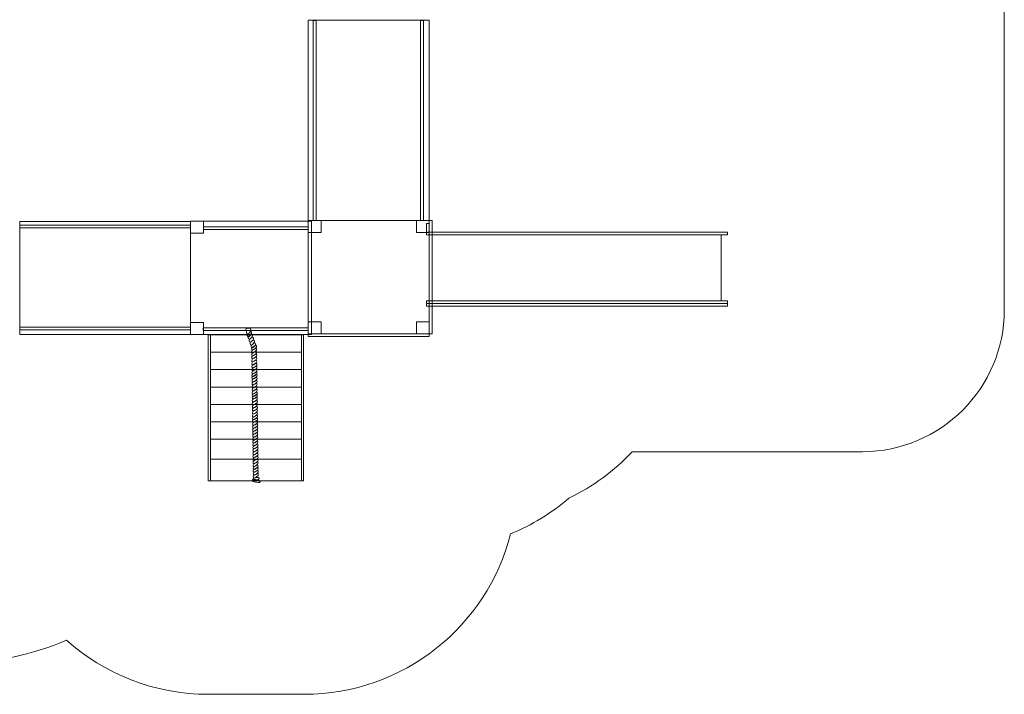
# Model space of a CAD drawing. Units: centimetres. Extents: x -20.3 to -7.4, y 5.4 to 13.9.
# Drawn here: x -14.3 to -7.4, y 5.4 to 10.2 of the extents above; entities that cross this region are included whole.
import ezdxf

# ---------------------------------------------------------------- set-up
doc = ezdxf.new("R2010")
doc.units = ezdxf.units.CM
doc.header["$MEASUREMENT"] = 0
doc.layers.add('layer 1', color=7, linetype='Continuous')

msp = doc.modelspace()

# ---------------------------------------------------------------- linework, layer by layer
at = {"layer": 'layer 1', "color": 242, "lineweight": 9}
msp.add_open_spline([(-19.05844, 8.06475), (-19.05844, 8.06475), (-19.06743, 8.07402), (-19.06743, 8.07402), (-19.06743, 8.07402), (-19.74971, 8.21822), (-20.26151, 8.8194), (-20.26151, 9.53929), (-20.26151, 9.53929), (-20.26151, 10.1287), (-19.91846, 10.63857), (-19.41966, 10.8832), (-19.41966, 10.8832), (-19.20165, 11.22862), (-18.88073, 11.50283), (-18.49981, 11.66288), (-18.49981, 11.66288), (-18.14851, 11.96632), (-17.69048, 12.14996), (-17.1894, 12.14996), (-17.1894, 12.14996), (-17.13205, 12.14996), (-17.07529, 12.14741), (-17.01916, 12.1427), (-17.01916, 12.1427), (-16.88835, 12.17585), (-16.75134, 12.19348), (-16.61019, 12.19348), (-16.61019, 12.19348), (-16.60033, 12.19348), (-16.59051, 12.19328), (-16.58068, 12.19311), (-16.58068, 12.19311), (-16.50149, 13.15312), (-15.69589, 13.90761), (-14.71361, 13.90761), (-14.71361, 13.90761), (-14.25766, 13.90761), (-13.73906, 13.67499), (-13.50962, 13.37301), (-13.50962, 13.37301), (-13.34733, 13.43287), (-13.17186, 13.46561), (-12.98873, 13.46561), (-12.98873, 13.46561), (-12.76167, 13.46561), (-12.54111, 13.46561), (-12.31406, 13.46561), (-12.31406, 13.46561), (-11.61505, 13.46561), (-11.02753, 12.98927), (-10.85949, 12.34408), (-10.85949, 12.34408), (-10.47146, 12.33409), (-10.07372, 12.07475), (-9.97913, 11.88582), (-9.97913, 11.88582), (-9.97913, 11.88582), (-8.99558, 11.88582), (-8.99558, 11.88582), (-8.99558, 11.88582), (-8.99558, 11.88582), (-8.81123, 11.88582), (-8.81123, 11.88582), (-8.81123, 11.88582), (-8.81123, 11.88582), (-8.69619, 11.88582), (-8.69619, 11.88582), (-8.69619, 11.88582), (-8.69619, 11.88582), (-8.35023, 11.88582), (-8.35023, 11.88582), (-8.35023, 11.88582), (-7.80023, 11.88582), (-7.35023, 11.43582), (-7.35023, 10.88582), (-7.35023, 10.88582), (-7.35023, 10.88582), (-7.35023, 8.11937), (-7.35023, 8.11937), (-7.35023, 8.11937), (-7.35023, 7.56937), (-7.80023, 7.11937), (-8.35023, 7.11937), (-8.35023, 7.11937), (-8.35023, 7.11937), (-8.69619, 7.11937), (-8.69619, 7.11937), (-8.69619, 7.11937), (-8.69619, 7.11937), (-8.99558, 7.11937), (-8.99558, 7.11937), (-8.99558, 7.11937), (-8.99558, 7.11937), (-9.27241, 7.11937), (-9.27241, 7.11937), (-9.27241, 7.11937), (-9.27241, 7.11937), (-9.97706, 7.11937), (-9.97706, 7.11937), (-9.97706, 7.11937), (-10.10334, 6.98456), (-10.25421, 6.87299), (-10.42257, 6.79185), (-10.42257, 6.79185), (-10.54453, 6.68687), (-10.68359, 6.60114), (-10.83497, 6.53933), (-10.83497, 6.53933), (-10.99947, 5.88898), (-11.58945, 5.40761), (-12.29213, 5.40761), (-12.29213, 5.40761), (-12.51918, 5.40761), (-12.73974, 5.40761), (-12.96679, 5.40761), (-12.96679, 5.40761), (-13.35152, 5.40761), (-13.70243, 5.55197), (-13.96827, 5.7893), (-13.96827, 5.7893), (-14.21047, 5.68632), (-14.47699, 5.62927), (-14.75687, 5.62927), (-14.75687, 5.62927), (-15.59979, 5.62927), (-16.32161, 6.14623), (-16.62178, 6.87978), (-16.62178, 6.87978), (-16.64537, 6.88186), (-16.66879, 6.88448), (-16.69205, 6.88763), (-16.69205, 6.88763), (-16.83099, 6.84513), (-16.97848, 6.82221), (-17.13134, 6.82221), (-17.13134, 6.82221), (-17.53624, 6.82221), (-17.90361, 6.98268), (-18.17345, 7.24345), (-18.17345, 7.24345), (-18.57081, 7.38132), (-18.89227, 7.68152), (-19.05844, 8.06475)], degree=3, knots=[0, 0, 0, 0, 0.027027, 0.027027, 0.027027, 0.027027, 0.0540541, 0.0540541, 0.0540541, 0.0540541, 0.0810811, 0.0810811, 0.0810811, 0.0810811, 0.1081081, 0.1081081, 0.1081081, 0.1081081, 0.1351351, 0.1351351, 0.1351351, 0.1351351, 0.1621622, 0.1621622, 0.1621622, 0.1621622, 0.1891892, 0.1891892, 0.1891892, 0.1891892, 0.2162162, 0.2162162, 0.2162162, 0.2162162, 0.2432432, 0.2432432, 0.2432432, 0.2432432, 0.2702703, 0.2702703, 0.2702703, 0.2702703, 0.2972973, 0.2972973, 0.2972973, 0.2972973, 0.3243243, 0.3243243, 0.3243243, 0.3243243, 0.3513514, 0.3513514, 0.3513514, 0.3513514, 0.3783784, 0.3783784, 0.3783784, 0.3783784, 0.4054054, 0.4054054, 0.4054054, 0.4054054, 0.4324324, 0.4324324, 0.4324324, 0.4324324, 0.4594595, 0.4594595, 0.4594595, 0.4594595, 0.4864865, 0.4864865, 0.4864865, 0.4864865, 0.5135135, 0.5135135, 0.5135135, 0.5135135, 0.5405405, 0.5405405, 0.5405405, 0.5405405, 0.5675676, 0.5675676, 0.5675676, 0.5675676, 0.5945946, 0.5945946, 0.5945946, 0.5945946, 0.6216216, 0.6216216, 0.6216216, 0.6216216, 0.6486486, 0.6486486, 0.6486486, 0.6486486, 0.6756757, 0.6756757, 0.6756757, 0.6756757, 0.7027027, 0.7027027, 0.7027027, 0.7027027, 0.7297297, 0.7297297, 0.7297297, 0.7297297, 0.7567568, 0.7567568, 0.7567568, 0.7567568, 0.7837838, 0.7837838, 0.7837838, 0.7837838, 0.8108108, 0.8108108, 0.8108108, 0.8108108, 0.8378378, 0.8378378, 0.8378378, 0.8378378, 0.8648649, 0.8648649, 0.8648649, 0.8648649, 0.8918919, 0.8918919, 0.8918919, 0.8918919, 0.9189189, 0.9189189, 0.9189189, 0.9189189, 0.9459459, 0.9459459, 0.9459459, 0.9459459, 1, 1, 1, 1], dxfattribs=at)
at = {"layer": 'layer 1', "color": 7, "lineweight": 9}
for points in [[(-12.26283, 10.16358), (-12.26283, 10.16358), (-11.40979, 10.16358), (-11.40979, 10.16358), (-11.40979, 10.16358), (-11.40979, 10.16358), (-11.40979, 8.74991), (-11.40979, 8.74991), (-11.40979, 8.74991), (-11.40979, 8.74991), (-12.26283, 8.74991), (-12.26283, 8.74991), (-12.26283, 8.74991), (-12.26283, 8.74991), (-12.26283, 10.16358), (-12.26283, 10.16358)], [(-12.2074, 10.16149), (-12.2074, 10.16149), (-12.22767, 10.16149), (-12.22767, 10.16149), (-12.22767, 10.16149), (-12.22767, 10.16149), (-12.22767, 8.74992), (-12.22767, 8.74992), (-12.22767, 8.74992), (-12.22767, 8.74992), (-12.2074, 8.74992), (-12.2074, 8.74992), (-12.2074, 8.74992), (-12.2074, 8.74992), (-12.2074, 10.16149), (-12.2074, 10.16149)], [(-11.44944, 10.16149), (-11.44944, 10.16149), (-11.46971, 10.16149), (-11.46971, 10.16149), (-11.46971, 10.16149), (-11.46971, 10.16149), (-11.46971, 8.74992), (-11.46971, 8.74992), (-11.46971, 8.74992), (-11.46971, 8.74992), (-11.44944, 8.74992), (-11.44944, 8.74992), (-11.44944, 8.74992), (-11.44944, 8.74992), (-11.44944, 10.16149), (-11.44944, 10.16149)], [(-14.2993, 7.94656), (-14.2993, 7.94656), (-14.2993, 8.74425), (-14.2993, 8.74425), (-14.2993, 8.74425), (-14.2993, 8.74425), (-13.09322, 8.74425), (-13.09322, 8.74425), (-13.09322, 8.74425), (-13.09322, 8.74425), (-13.09322, 7.94656), (-13.09322, 7.94656), (-13.09322, 7.94656), (-13.09322, 7.94656), (-14.2993, 7.94656), (-14.2993, 7.94656)], [(-13.09447, 8.69769), (-13.09447, 8.69769), (-13.09447, 8.71664), (-13.09447, 8.71664), (-13.09447, 8.71664), (-13.09447, 8.71664), (-14.29877, 8.71664), (-14.29877, 8.71664), (-14.29877, 8.71664), (-14.29877, 8.71664), (-14.29877, 8.69769), (-14.29877, 8.69769), (-14.29877, 8.69769), (-14.29877, 8.69769), (-13.09447, 8.69769), (-13.09447, 8.69769)], [(-12.23893, 8.74543), (-12.23893, 8.74543), (-13.09323, 8.74543), (-13.09323, 8.74543), (-13.09323, 8.74543), (-13.09323, 8.74543), (-13.09323, 7.94657), (-13.09323, 7.94657), (-13.09323, 7.94657), (-13.09323, 7.94657), (-12.23893, 7.94657), (-12.23893, 7.94657), (-12.23893, 7.94657), (-12.23893, 7.94657), (-12.23893, 8.74543), (-12.23893, 8.74543)], [(-13.00278, 8.74543), (-13.00278, 8.74543), (-13.09323, 8.74543), (-13.09323, 8.74543), (-13.09323, 8.74543), (-13.09323, 8.74543), (-13.09323, 8.66085), (-13.09323, 8.66085), (-13.09323, 8.66085), (-13.09323, 8.66085), (-13.00278, 8.66085), (-13.00278, 8.66085), (-13.00278, 8.66085), (-13.00278, 8.66085), (-13.00278, 8.74543), (-13.00278, 8.74543)], [(-12.26284, 8.68743), (-12.26284, 8.68743), (-12.26284, 8.70638), (-12.26284, 8.70638), (-12.26284, 8.70638), (-12.26284, 8.70638), (-13.00277, 8.70638), (-13.00277, 8.70638), (-13.00277, 8.70638), (-13.00277, 8.70638), (-13.00277, 8.68743), (-13.00277, 8.68743), (-13.00277, 8.68743), (-13.00277, 8.68743), (-12.26284, 8.68743), (-12.26284, 8.68743)], [(-12.17238, 8.74993), (-12.17238, 8.74993), (-12.26284, 8.74993), (-12.26284, 8.74993), (-12.26284, 8.74993), (-12.26284, 8.74993), (-12.26284, 8.66535), (-12.26284, 8.66535), (-12.26284, 8.66535), (-12.26284, 8.66535), (-12.17238, 8.66535), (-12.17238, 8.66535), (-12.17238, 8.66535), (-12.17238, 8.66535), (-12.17238, 8.74993), (-12.17238, 8.74993)], [(-11.40853, 8.74993), (-11.40853, 8.74993), (-12.26283, 8.74993), (-12.26283, 8.74993), (-12.26283, 8.74993), (-12.26283, 8.74993), (-12.26283, 7.95107), (-12.26283, 7.95107), (-12.26283, 7.95107), (-12.26283, 7.95107), (-11.40853, 7.95107), (-11.40853, 7.95107), (-11.40853, 7.95107), (-11.40853, 7.95107), (-11.40853, 8.74993), (-11.40853, 8.74993)], [(-11.40854, 8.74993), (-11.40854, 8.74993), (-11.499, 8.74993), (-11.499, 8.74993), (-11.499, 8.74993), (-11.499, 8.74993), (-11.499, 8.66535), (-11.499, 8.66535), (-11.499, 8.66535), (-11.499, 8.66535), (-11.40854, 8.66535), (-11.40854, 8.66535), (-11.40854, 8.66535), (-11.40854, 8.66535), (-11.40854, 8.74993), (-11.40854, 8.74993)], [(-11.4283, 8.66876), (-11.4283, 8.66876), (-11.40981, 8.66876), (-11.40981, 8.66876), (-11.40981, 8.66876), (-11.40981, 8.66876), (-11.40981, 8.72934), (-11.40981, 8.72934), (-11.40981, 8.72934), (-11.40981, 8.72934), (-11.4283, 8.72934), (-11.4283, 8.72934), (-11.4283, 8.72934), (-11.4283, 8.72934), (-11.4283, 8.66876), (-11.4283, 8.66876)], [(-11.38826, 8.74992), (-11.38826, 8.74992), (-11.40853, 8.74992), (-11.40853, 8.74992), (-11.40853, 8.74992), (-11.40853, 8.74992), (-11.40853, 7.95105), (-11.40853, 7.95105), (-11.40853, 7.95105), (-11.40853, 7.95105), (-11.38826, 7.95105), (-11.38826, 7.95105), (-11.38826, 7.95105), (-11.38826, 7.95105), (-11.38826, 8.74992), (-11.38826, 8.74992)], [(-9.30323, 8.66875), (-9.30323, 8.66875), (-11.4283, 8.66875), (-11.4283, 8.66875), (-11.4283, 8.66875), (-11.4283, 8.66875), (-11.4283, 8.65011), (-11.4283, 8.65011), (-11.4283, 8.65011), (-11.4283, 8.65011), (-9.30323, 8.65011), (-9.30323, 8.65011), (-9.30323, 8.65011), (-9.30323, 8.65011), (-9.30323, 8.66875), (-9.30323, 8.66875)], [(-9.34745, 8.65011), (-9.34745, 8.65011), (-11.4098, 8.65011), (-11.4098, 8.65011), (-11.4098, 8.65011), (-11.4098, 8.65011), (-11.4098, 8.18406), (-11.4098, 8.18406), (-11.4098, 8.18406), (-11.4098, 8.18406), (-9.34745, 8.18406), (-9.34745, 8.18406), (-9.34745, 8.18406), (-9.34745, 8.18406), (-9.34745, 8.65011), (-9.34745, 8.65011)], [(-9.30323, 8.18406), (-9.30323, 8.18406), (-11.4283, 8.18406), (-11.4283, 8.18406), (-11.4283, 8.18406), (-11.4283, 8.18406), (-11.4283, 8.16542), (-11.4283, 8.16542), (-11.4283, 8.16542), (-11.4283, 8.16542), (-9.30323, 8.16542), (-9.30323, 8.16542), (-9.30323, 8.16542), (-9.30323, 8.16542), (-9.30323, 8.18406), (-9.30323, 8.18406)], [(-9.30323, 8.14679), (-9.30323, 8.14679), (-11.4283, 8.14679), (-11.4283, 8.14679), (-11.4283, 8.14679), (-11.4283, 8.14679), (-11.4283, 8.16543), (-11.4283, 8.16543), (-11.4283, 8.16543), (-11.4283, 8.16543), (-9.30323, 8.16543), (-9.30323, 8.16543), (-9.30323, 8.16543), (-9.30323, 8.16543), (-9.30323, 8.14679), (-9.30323, 8.14679)], [(-13.09447, 7.9784), (-13.09447, 7.9784), (-13.09447, 7.99736), (-13.09447, 7.99736), (-13.09447, 7.99736), (-13.09447, 7.99736), (-14.29877, 7.99736), (-14.29877, 7.99736), (-14.29877, 7.99736), (-14.29877, 7.99736), (-14.29877, 7.9784), (-14.29877, 7.9784), (-14.29877, 7.9784), (-14.29877, 7.9784), (-13.09447, 7.9784), (-13.09447, 7.9784)], [(-13.00278, 8.03115), (-13.00278, 8.03115), (-13.09323, 8.03115), (-13.09323, 8.03115), (-13.09323, 8.03115), (-13.09323, 8.03115), (-13.09323, 7.94657), (-13.09323, 7.94657), (-13.09323, 7.94657), (-13.09323, 7.94657), (-13.00278, 7.94657), (-13.00278, 7.94657), (-13.00278, 7.94657), (-13.00278, 7.94657), (-13.00278, 8.03115), (-13.00278, 8.03115)], [(-12.26284, 7.97513), (-12.26284, 7.97513), (-12.26284, 7.99409), (-12.26284, 7.99409), (-12.26284, 7.99409), (-12.26284, 7.99409), (-13.00436, 7.99409), (-13.00436, 7.99409), (-13.00436, 7.99409), (-13.00436, 7.99409), (-13.00436, 7.97513), (-13.00436, 7.97513), (-13.00436, 7.97513), (-13.00436, 7.97513), (-12.26284, 7.97513), (-12.26284, 7.97513)], [(-12.70233, 7.98431), (-12.69672, 7.98973), (-12.67883, 7.9925), (-12.67117, 7.98872), (-12.67117, 7.98872), (-12.66805, 7.9746), (-12.66492, 7.96048), (-12.6618, 7.94636), (-12.6618, 7.94636), (-12.67137, 7.94134), (-12.68217, 7.94195), (-12.69314, 7.94337), (-12.69314, 7.94337), (-12.69626, 7.95749), (-12.6992, 7.97019), (-12.70233, 7.98431)], [(-12.17238, 8.03564), (-12.17238, 8.03564), (-12.26284, 8.03564), (-12.26284, 8.03564), (-12.26284, 8.03564), (-12.26284, 8.03564), (-12.26284, 7.95106), (-12.26284, 7.95106), (-12.26284, 7.95106), (-12.26284, 7.95106), (-12.17238, 7.95106), (-12.17238, 7.95106), (-12.17238, 7.95106), (-12.17238, 7.95106), (-12.17238, 8.03564), (-12.17238, 8.03564)], [(-11.40854, 8.03564), (-11.40854, 8.03564), (-11.499, 8.03564), (-11.499, 8.03564), (-11.499, 8.03564), (-11.499, 8.03564), (-11.499, 7.95106), (-11.499, 7.95106), (-11.499, 7.95106), (-11.499, 7.95106), (-11.40854, 7.95106), (-11.40854, 7.95106), (-11.40854, 7.95106), (-11.40854, 7.95106), (-11.40854, 8.03564), (-11.40854, 8.03564)], [(-12.96884, 6.91406), (-12.96884, 6.91406), (-12.96884, 7.94314), (-12.96884, 7.94314), (-12.96884, 7.94314), (-12.96884, 7.94314), (-12.95351, 7.94314), (-12.95351, 7.94314), (-12.95351, 7.94314), (-12.95351, 7.94314), (-12.95351, 6.91406), (-12.95351, 6.91406), (-12.95351, 6.91406), (-12.95351, 6.91406), (-12.96884, 6.91406), (-12.96884, 6.91406)], [(-12.95351, 7.69815), (-12.95351, 7.69815), (-12.95351, 7.94314), (-12.95351, 7.94314), (-12.95351, 7.94314), (-12.95351, 7.94314), (-12.31076, 7.94314), (-12.31076, 7.94314), (-12.31076, 7.94314), (-12.31076, 7.94314), (-12.31076, 7.69815), (-12.31076, 7.69815), (-12.31076, 7.69815), (-12.31076, 7.69815), (-12.95351, 7.69815), (-12.95351, 7.69815)], [(-12.67215, 7.96723), (-12.66184, 7.96214), (-12.66024, 7.95414), (-12.6651, 7.94716), (-12.6651, 7.94716), (-12.66834, 7.94158), (-12.67464, 7.93541), (-12.68324, 7.92914), (-12.68324, 7.92914), (-12.69421, 7.93132), (-12.69551, 7.945), (-12.69017, 7.94889), (-12.69017, 7.94889), (-12.6869, 7.95173), (-12.67444, 7.96071), (-12.67215, 7.96723)], [(-12.66607, 7.95037), (-12.65576, 7.94528), (-12.65417, 7.93728), (-12.65903, 7.93031), (-12.65903, 7.93031), (-12.66227, 7.92471), (-12.66858, 7.91855), (-12.67717, 7.91228), (-12.67717, 7.91228), (-12.68814, 7.91446), (-12.68944, 7.92815), (-12.68411, 7.93202), (-12.68411, 7.93202), (-12.68083, 7.93487), (-12.66838, 7.94384), (-12.66607, 7.95037)], [(-12.65886, 7.92982), (-12.64855, 7.92473), (-12.64695, 7.91674), (-12.65182, 7.90976), (-12.65182, 7.90976), (-12.65506, 7.90417), (-12.66136, 7.898), (-12.66995, 7.89174), (-12.66995, 7.89174), (-12.68092, 7.89392), (-12.68222, 7.9076), (-12.67688, 7.91148), (-12.67688, 7.91148), (-12.67362, 7.91433), (-12.66116, 7.9233), (-12.65886, 7.92982)], [(-12.31076, 6.91406), (-12.31076, 6.91406), (-12.31076, 7.94314), (-12.31076, 7.94314), (-12.31076, 7.94314), (-12.31076, 7.94314), (-12.29546, 7.94314), (-12.29546, 7.94314), (-12.29546, 7.94314), (-12.29546, 7.94314), (-12.29546, 6.91406), (-12.29546, 6.91406), (-12.29546, 6.91406), (-12.29546, 6.91406), (-12.31076, 6.91406), (-12.31076, 6.91406)], [(-12.26285, 7.95106), (-12.26285, 7.95106), (-12.26285, 7.9321), (-12.26285, 7.9321), (-12.26285, 7.9321), (-12.26285, 7.9321), (-11.40853, 7.9321), (-11.40853, 7.9321), (-11.40853, 7.9321), (-11.40853, 7.9321), (-11.40853, 7.95106), (-11.40853, 7.95106), (-11.40853, 7.95106), (-11.40853, 7.95106), (-12.26285, 7.95106), (-12.26285, 7.95106)], [(-12.65165, 7.90928), (-12.64133, 7.90419), (-12.63973, 7.89619), (-12.64459, 7.88921), (-12.64459, 7.88921), (-12.64784, 7.88363), (-12.65414, 7.87746), (-12.66273, 7.87119), (-12.66273, 7.87119), (-12.67371, 7.87337), (-12.67501, 7.88705), (-12.66967, 7.89094), (-12.66967, 7.89094), (-12.66639, 7.89379), (-12.65394, 7.90276), (-12.65165, 7.90928)], [(-12.64471, 7.88954), (-12.6344, 7.88444), (-12.6328, 7.87644), (-12.63766, 7.86947), (-12.63766, 7.86947), (-12.6409, 7.86388), (-12.6472, 7.85771), (-12.6558, 7.85145), (-12.6558, 7.85145), (-12.66677, 7.85362), (-12.66807, 7.86731), (-12.66273, 7.87119), (-12.66273, 7.87119), (-12.65947, 7.87403), (-12.647, 7.88301), (-12.64471, 7.88954)], [(-12.63277, 7.87151), (-12.62437, 7.86485), (-12.62546, 7.85684), (-12.63251, 7.85093), (-12.63251, 7.85093), (-12.63753, 7.84609), (-12.64573, 7.8412), (-12.6562, 7.8366), (-12.6562, 7.8366), (-12.66621, 7.84056), (-12.66296, 7.85399), (-12.65646, 7.85684), (-12.65646, 7.85684), (-12.65232, 7.85903), (-12.63718, 7.86559), (-12.63277, 7.87151)], [(-12.6325, 7.85044), (-12.62411, 7.84378), (-12.62519, 7.83579), (-12.63225, 7.82987), (-12.63225, 7.82987), (-12.63727, 7.82503), (-12.64547, 7.82014), (-12.65594, 7.81554), (-12.65594, 7.81554), (-12.66595, 7.8195), (-12.66269, 7.83293), (-12.65619, 7.83578), (-12.65619, 7.83578), (-12.65206, 7.83798), (-12.63691, 7.84453), (-12.6325, 7.85044)], [(-12.63224, 7.82939), (-12.62384, 7.82273), (-12.62493, 7.81472), (-12.63198, 7.80881), (-12.63198, 7.80881), (-12.637, 7.80396), (-12.6452, 7.79908), (-12.65567, 7.79448), (-12.65567, 7.79448), (-12.66568, 7.79844), (-12.66243, 7.81187), (-12.65593, 7.81472), (-12.65593, 7.81472), (-12.65179, 7.81691), (-12.63665, 7.82347), (-12.63224, 7.82939)], [(-12.63199, 7.80948), (-12.62359, 7.80282), (-12.62468, 7.79483), (-12.63173, 7.78891), (-12.63173, 7.78891), (-12.63675, 7.78406), (-12.64495, 7.77918), (-12.65542, 7.77458), (-12.65542, 7.77458), (-12.66543, 7.77854), (-12.66218, 7.79197), (-12.65568, 7.79481), (-12.65568, 7.79481), (-12.65154, 7.79701), (-12.6364, 7.80357), (-12.63199, 7.80948)], [(-12.63172, 7.78842), (-12.62333, 7.78176), (-12.62441, 7.77376), (-12.63147, 7.76785), (-12.63147, 7.76785), (-12.63649, 7.763), (-12.64469, 7.75811), (-12.65516, 7.75352), (-12.65516, 7.75352), (-12.66517, 7.75748), (-12.66192, 7.77091), (-12.65541, 7.77376), (-12.65541, 7.77376), (-12.65128, 7.77595), (-12.63613, 7.78251), (-12.63172, 7.78842)], [(-12.63146, 7.76736), (-12.62306, 7.7607), (-12.62415, 7.75271), (-12.6312, 7.74679), (-12.6312, 7.74679), (-12.63622, 7.74194), (-12.64442, 7.73706), (-12.65489, 7.73246), (-12.65489, 7.73246), (-12.6649, 7.73642), (-12.66165, 7.74985), (-12.65515, 7.75269), (-12.65515, 7.75269), (-12.65101, 7.75489), (-12.63587, 7.76145), (-12.63146, 7.76736)], [(-12.63118, 7.7453), (-12.62279, 7.73864), (-12.62387, 7.73064), (-12.63092, 7.72473), (-12.63092, 7.72473), (-12.63595, 7.71988), (-12.64414, 7.71499), (-12.65462, 7.71039), (-12.65462, 7.71039), (-12.66463, 7.71436), (-12.66137, 7.72779), (-12.65487, 7.73064), (-12.65487, 7.73064), (-12.65074, 7.73283), (-12.63559, 7.73939), (-12.63118, 7.7453)], [(-12.63092, 7.72424), (-12.62252, 7.71758), (-12.62361, 7.70958), (-12.63066, 7.70366), (-12.63066, 7.70366), (-12.63568, 7.69882), (-12.64388, 7.69393), (-12.65435, 7.68934), (-12.65435, 7.68934), (-12.66436, 7.69329), (-12.66111, 7.70673), (-12.6546, 7.70957), (-12.6546, 7.70957), (-12.65047, 7.71177), (-12.63533, 7.71833), (-12.63092, 7.72424)], [(-12.95351, 7.45315), (-12.95351, 7.45315), (-12.95351, 7.69815), (-12.95351, 7.69815), (-12.95351, 7.69815), (-12.95351, 7.69815), (-12.31076, 7.69815), (-12.31076, 7.69815), (-12.31076, 7.69815), (-12.31076, 7.69815), (-12.31076, 7.45315), (-12.31076, 7.45315), (-12.31076, 7.45315), (-12.31076, 7.45315), (-12.95351, 7.45315), (-12.95351, 7.45315)], [(-12.63065, 7.70318), (-12.62226, 7.69652), (-12.62334, 7.68852), (-12.6304, 7.68261), (-12.6304, 7.68261), (-12.63542, 7.67776), (-12.64362, 7.67287), (-12.65409, 7.66827), (-12.65409, 7.66827), (-12.6641, 7.67223), (-12.66084, 7.68567), (-12.65434, 7.68851), (-12.65434, 7.68851), (-12.65021, 7.69071), (-12.63506, 7.69727), (-12.63065, 7.70318)], [(-12.6304, 7.68293), (-12.622, 7.67627), (-12.62309, 7.66828), (-12.63014, 7.66236), (-12.63014, 7.66236), (-12.63516, 7.65751), (-12.64336, 7.65263), (-12.65383, 7.64803), (-12.65383, 7.64803), (-12.66384, 7.65199), (-12.66059, 7.66542), (-12.65409, 7.66827), (-12.65409, 7.66827), (-12.64995, 7.67046), (-12.63481, 7.67702), (-12.6304, 7.68293)], [(-12.63019, 7.66612), (-12.62179, 7.65946), (-12.62288, 7.65146), (-12.62993, 7.64555), (-12.62993, 7.64555), (-12.63495, 7.6407), (-12.64315, 7.63582), (-12.65362, 7.63121), (-12.65362, 7.63121), (-12.66363, 7.63518), (-12.66038, 7.64861), (-12.65387, 7.65145), (-12.65387, 7.65145), (-12.64974, 7.65365), (-12.6346, 7.66021), (-12.63019, 7.66612)], [(-12.62992, 7.64506), (-12.62153, 7.6384), (-12.62261, 7.6304), (-12.62966, 7.62449), (-12.62966, 7.62449), (-12.63469, 7.61965), (-12.64289, 7.61475), (-12.65336, 7.61016), (-12.65336, 7.61016), (-12.66337, 7.61411), (-12.66011, 7.62755), (-12.65361, 7.6304), (-12.65361, 7.6304), (-12.64948, 7.63259), (-12.63433, 7.63915), (-12.62992, 7.64506)], [(-12.62966, 7.624), (-12.62126, 7.61734), (-12.62235, 7.60934), (-12.6294, 7.60343), (-12.6294, 7.60343), (-12.63442, 7.59858), (-12.64262, 7.5937), (-12.65309, 7.58909), (-12.65309, 7.58909), (-12.6631, 7.59306), (-12.65985, 7.60649), (-12.65335, 7.60933), (-12.65335, 7.60933), (-12.64921, 7.61153), (-12.63407, 7.61809), (-12.62966, 7.624)], [(-12.62941, 7.6041), (-12.62101, 7.59744), (-12.6221, 7.58944), (-12.62915, 7.58352), (-12.62915, 7.58352), (-12.63417, 7.57868), (-12.64237, 7.57379), (-12.65284, 7.5692), (-12.65284, 7.5692), (-12.66285, 7.57315), (-12.6596, 7.58659), (-12.6531, 7.58943), (-12.6531, 7.58943), (-12.64896, 7.59163), (-12.63382, 7.59819), (-12.62941, 7.6041)], [(-12.62914, 7.58304), (-12.62075, 7.57638), (-12.62183, 7.56838), (-12.62889, 7.56247), (-12.62889, 7.56247), (-12.63391, 7.55762), (-12.64211, 7.55274), (-12.65258, 7.54813), (-12.65258, 7.54813), (-12.66259, 7.5521), (-12.65933, 7.56553), (-12.65283, 7.56837), (-12.65283, 7.56837), (-12.6487, 7.57057), (-12.63355, 7.57713), (-12.62914, 7.58304)], [(-12.62888, 7.56198), (-12.62048, 7.55531), (-12.62157, 7.54732), (-12.62862, 7.5414), (-12.62862, 7.5414), (-12.63364, 7.53656), (-12.64184, 7.53167), (-12.65231, 7.52708), (-12.65231, 7.52708), (-12.66232, 7.53103), (-12.65907, 7.54447), (-12.65257, 7.54731), (-12.65257, 7.54731), (-12.64843, 7.54951), (-12.63329, 7.55607), (-12.62888, 7.56198)], [(-12.62863, 7.54173), (-12.62023, 7.53508), (-12.62131, 7.52707), (-12.62837, 7.52116), (-12.62837, 7.52116), (-12.63339, 7.51631), (-12.64159, 7.51143), (-12.65206, 7.50683), (-12.65206, 7.50683), (-12.66207, 7.51079), (-12.65882, 7.52422), (-12.65231, 7.52707), (-12.65231, 7.52707), (-12.64818, 7.52926), (-12.63304, 7.53582), (-12.62863, 7.54173)], [(-12.62841, 7.52492), (-12.62002, 7.51826), (-12.6211, 7.51026), (-12.62816, 7.50435), (-12.62816, 7.50435), (-12.63318, 7.4995), (-12.64138, 7.49461), (-12.65185, 7.49002), (-12.65185, 7.49002), (-12.66186, 7.49397), (-12.6586, 7.50741), (-12.6521, 7.51026), (-12.6521, 7.51026), (-12.64797, 7.51245), (-12.63282, 7.51901), (-12.62841, 7.52492)], [(-12.95351, 7.20815), (-12.95351, 7.20815), (-12.95351, 7.45315), (-12.95351, 7.45315), (-12.95351, 7.45315), (-12.95351, 7.45315), (-12.31076, 7.45315), (-12.31076, 7.45315), (-12.31076, 7.45315), (-12.31076, 7.45315), (-12.31076, 7.20815), (-12.31076, 7.20815), (-12.31076, 7.20815), (-12.31076, 7.20815), (-12.95351, 7.20815), (-12.95351, 7.20815)], [(-12.62815, 7.50386), (-12.61975, 7.4972), (-12.62084, 7.48921), (-12.62789, 7.48329), (-12.62789, 7.48329), (-12.63291, 7.47844), (-12.64111, 7.47356), (-12.65158, 7.46896), (-12.65158, 7.46896), (-12.66159, 7.47292), (-12.65834, 7.48635), (-12.65184, 7.48919), (-12.65184, 7.48919), (-12.6477, 7.49139), (-12.63256, 7.49795), (-12.62815, 7.50386)], [(-12.62788, 7.4828), (-12.61949, 7.47614), (-12.62057, 7.46814), (-12.62763, 7.46223), (-12.62763, 7.46223), (-12.63265, 7.45738), (-12.64085, 7.45249), (-12.65132, 7.4479), (-12.65132, 7.4479), (-12.66133, 7.45185), (-12.65808, 7.46529), (-12.65157, 7.46814), (-12.65157, 7.46814), (-12.64744, 7.47033), (-12.6323, 7.47689), (-12.62788, 7.4828)], [(-12.62762, 7.46174), (-12.61923, 7.45508), (-12.62031, 7.44709), (-12.62736, 7.44116), (-12.62736, 7.44116), (-12.63238, 7.43632), (-12.64058, 7.43143), (-12.65105, 7.42683), (-12.65105, 7.42683), (-12.66106, 7.4308), (-12.65781, 7.44422), (-12.65131, 7.44707), (-12.65131, 7.44707), (-12.64717, 7.44927), (-12.63203, 7.45582), (-12.62762, 7.46174)], [(-12.62736, 7.44068), (-12.61896, 7.43402), (-12.62004, 7.42602), (-12.6271, 7.42011), (-12.6271, 7.42011), (-12.63212, 7.41526), (-12.64032, 7.41037), (-12.65079, 7.40577), (-12.65079, 7.40577), (-12.6608, 7.40973), (-12.65755, 7.42317), (-12.65104, 7.42601), (-12.65104, 7.42601), (-12.64691, 7.42821), (-12.63177, 7.43477), (-12.62736, 7.44068)], [(-12.62709, 7.41962), (-12.6187, 7.41296), (-12.61978, 7.40496), (-12.62683, 7.39904), (-12.62683, 7.39904), (-12.63185, 7.3942), (-12.64005, 7.38931), (-12.65052, 7.38471), (-12.65052, 7.38471), (-12.66053, 7.38867), (-12.65728, 7.4021), (-12.65078, 7.40495), (-12.65078, 7.40495), (-12.64664, 7.40715), (-12.6315, 7.4137), (-12.62709, 7.41962)], [(-12.62683, 7.39856), (-12.61843, 7.3919), (-12.61952, 7.3839), (-12.62657, 7.37799), (-12.62657, 7.37799), (-12.63159, 7.37314), (-12.63979, 7.36825), (-12.65026, 7.36365), (-12.65026, 7.36365), (-12.66027, 7.36761), (-12.65702, 7.38105), (-12.65051, 7.38389), (-12.65051, 7.38389), (-12.64638, 7.38609), (-12.63124, 7.39265), (-12.62683, 7.39856)], [(-12.62657, 7.37831), (-12.61818, 7.37165), (-12.61926, 7.36366), (-12.62631, 7.35774), (-12.62631, 7.35774), (-12.63133, 7.35289), (-12.63953, 7.34801), (-12.65, 7.34341), (-12.65, 7.34341), (-12.66002, 7.34737), (-12.65676, 7.3608), (-12.65026, 7.36364), (-12.65026, 7.36364), (-12.64613, 7.36584), (-12.63098, 7.3724), (-12.62657, 7.37831)], [(-12.62635, 7.36038), (-12.61795, 7.35372), (-12.61904, 7.34572), (-12.62609, 7.33981), (-12.62609, 7.33981), (-12.63111, 7.33497), (-12.63931, 7.33007), (-12.64978, 7.32548), (-12.64978, 7.32548), (-12.65979, 7.32943), (-12.65654, 7.34287), (-12.65003, 7.34572), (-12.65003, 7.34572), (-12.6459, 7.34791), (-12.63076, 7.35447), (-12.62635, 7.36038)], [(-12.62608, 7.33932), (-12.61769, 7.33266), (-12.61877, 7.32466), (-12.62582, 7.31875), (-12.62582, 7.31875), (-12.63084, 7.3139), (-12.63904, 7.30902), (-12.64951, 7.30441), (-12.64951, 7.30441), (-12.65953, 7.30838), (-12.65627, 7.32181), (-12.64977, 7.32465), (-12.64977, 7.32465), (-12.64564, 7.32685), (-12.63049, 7.33341), (-12.62608, 7.33932)], [(-12.62582, 7.31826), (-12.61742, 7.3116), (-12.61851, 7.3036), (-12.62556, 7.29769), (-12.62556, 7.29769), (-12.63058, 7.29284), (-12.63878, 7.28795), (-12.64925, 7.28336), (-12.64925, 7.28336), (-12.65926, 7.28731), (-12.65601, 7.30075), (-12.6495, 7.3036), (-12.6495, 7.3036), (-12.64537, 7.30579), (-12.63023, 7.31235), (-12.62582, 7.31826)], [(-12.62555, 7.2972), (-12.61716, 7.29054), (-12.61824, 7.28254), (-12.62529, 7.27663), (-12.62529, 7.27663), (-12.63032, 7.27178), (-12.63851, 7.2669), (-12.64899, 7.26229), (-12.64899, 7.26229), (-12.659, 7.26626), (-12.65574, 7.27969), (-12.64924, 7.28253), (-12.64924, 7.28253), (-12.64511, 7.28473), (-12.62996, 7.29129), (-12.62555, 7.2972)], [(-12.62529, 7.27614), (-12.61689, 7.26948), (-12.61798, 7.26148), (-12.62503, 7.25557), (-12.62503, 7.25557), (-12.63005, 7.25072), (-12.63825, 7.24583), (-12.64872, 7.24124), (-12.64872, 7.24124), (-12.65873, 7.24519), (-12.65548, 7.25863), (-12.64898, 7.26148), (-12.64898, 7.26148), (-12.64484, 7.26367), (-12.6297, 7.27023), (-12.62529, 7.27614)], [(-12.62502, 7.25508), (-12.61663, 7.24842), (-12.61771, 7.24042), (-12.62477, 7.23451), (-12.62477, 7.23451), (-12.62979, 7.22966), (-12.63799, 7.22478), (-12.64846, 7.22017), (-12.64846, 7.22017), (-12.65847, 7.22414), (-12.65521, 7.23756), (-12.64871, 7.24041), (-12.64871, 7.24041), (-12.64458, 7.2426), (-12.62943, 7.24916), (-12.62502, 7.25508)], [(-12.62476, 7.23402), (-12.61636, 7.22735), (-12.61745, 7.21936), (-12.6245, 7.21344), (-12.6245, 7.21344), (-12.62952, 7.2086), (-12.63772, 7.20371), (-12.64819, 7.19911), (-12.64819, 7.19911), (-12.6582, 7.20307), (-12.65495, 7.21651), (-12.64845, 7.21935), (-12.64845, 7.21935), (-12.64431, 7.22155), (-12.62917, 7.22811), (-12.62476, 7.23402)], [(-12.95351, 6.91407), (-12.95351, 6.91407), (-12.95351, 7.20815), (-12.95351, 7.20815), (-12.95351, 7.20815), (-12.95351, 7.20815), (-12.31076, 7.20815), (-12.31076, 7.20815), (-12.31076, 7.20815), (-12.31076, 7.20815), (-12.31076, 6.91407), (-12.31076, 6.91407), (-12.31076, 6.91407), (-12.31076, 6.91407), (-12.95351, 6.91407), (-12.95351, 6.91407)], [(-12.6245, 7.21377), (-12.61611, 7.20711), (-12.61719, 7.19911), (-12.62425, 7.1932), (-12.62425, 7.1932), (-12.62927, 7.18835), (-12.63747, 7.18347), (-12.64794, 7.17887), (-12.64794, 7.17887), (-12.65795, 7.18283), (-12.6547, 7.19626), (-12.64819, 7.19911), (-12.64819, 7.19911), (-12.64406, 7.2013), (-12.62892, 7.20786), (-12.6245, 7.21377)], [(-12.62427, 7.1952), (-12.61588, 7.18854), (-12.61696, 7.18054), (-12.62401, 7.17463), (-12.62401, 7.17463), (-12.62903, 7.16978), (-12.63723, 7.16489), (-12.6477, 7.1603), (-12.6477, 7.1603), (-12.65771, 7.16426), (-12.65446, 7.17769), (-12.64796, 7.18054), (-12.64796, 7.18054), (-12.64382, 7.18273), (-12.62868, 7.18929), (-12.62427, 7.1952)], [(-12.62401, 7.17414), (-12.61561, 7.16748), (-12.6167, 7.15949), (-12.62375, 7.15357), (-12.62375, 7.15357), (-12.62877, 7.14872), (-12.63697, 7.14384), (-12.64744, 7.13924), (-12.64744, 7.13924), (-12.65745, 7.1432), (-12.6542, 7.15663), (-12.64769, 7.15947), (-12.64769, 7.15947), (-12.64356, 7.16167), (-12.62842, 7.16823), (-12.62401, 7.17414)], [(-12.62374, 7.15308), (-12.61535, 7.14642), (-12.61643, 7.13842), (-12.62348, 7.13251), (-12.62348, 7.13251), (-12.6285, 7.12766), (-12.6367, 7.12277), (-12.64717, 7.11817), (-12.64717, 7.11817), (-12.65719, 7.12213), (-12.65393, 7.13557), (-12.64743, 7.13842), (-12.64743, 7.13842), (-12.6433, 7.14061), (-12.62815, 7.14717), (-12.62374, 7.15308)], [(-12.62348, 7.13202), (-12.61508, 7.12536), (-12.61617, 7.11736), (-12.62322, 7.11144), (-12.62322, 7.11144), (-12.62824, 7.1066), (-12.63644, 7.10171), (-12.64691, 7.09712), (-12.64691, 7.09712), (-12.65692, 7.10107), (-12.65367, 7.11451), (-12.64716, 7.11735), (-12.64716, 7.11735), (-12.64303, 7.11955), (-12.62789, 7.12611), (-12.62348, 7.13202)], [(-12.62321, 7.11096), (-12.61482, 7.1043), (-12.6159, 7.0963), (-12.62295, 7.09039), (-12.62295, 7.09039), (-12.62798, 7.08554), (-12.63617, 7.08065), (-12.64665, 7.07605), (-12.64665, 7.07605), (-12.65666, 7.08001), (-12.6534, 7.09345), (-12.6469, 7.09629), (-12.6469, 7.09629), (-12.64277, 7.09849), (-12.62762, 7.10505), (-12.62321, 7.11096)], [(-12.62295, 7.0899), (-12.61455, 7.08324), (-12.61564, 7.07524), (-12.62269, 7.06932), (-12.62269, 7.06932), (-12.62771, 7.06448), (-12.63591, 7.05959), (-12.64638, 7.05499), (-12.64638, 7.05499), (-12.65639, 7.05895), (-12.65314, 7.07238), (-12.64664, 7.07523), (-12.64664, 7.07523), (-12.6425, 7.07743), (-12.62736, 7.08398), (-12.62295, 7.0899)], [(-12.62269, 7.06943), (-12.6143, 7.06277), (-12.61538, 7.05477), (-12.62243, 7.04885), (-12.62243, 7.04885), (-12.62745, 7.04401), (-12.63565, 7.03912), (-12.64612, 7.03453), (-12.64612, 7.03453), (-12.65613, 7.03848), (-12.65288, 7.05191), (-12.64638, 7.05476), (-12.64638, 7.05476), (-12.64224, 7.05696), (-12.6271, 7.06352), (-12.62269, 7.06943)], [(-12.62243, 7.04837), (-12.61403, 7.04171), (-12.61512, 7.03371), (-12.62217, 7.0278), (-12.62217, 7.0278), (-12.62719, 7.02295), (-12.63539, 7.01806), (-12.64586, 7.01346), (-12.64586, 7.01346), (-12.65587, 7.01742), (-12.65262, 7.03086), (-12.64611, 7.0337), (-12.64611, 7.0337), (-12.64198, 7.0359), (-12.62684, 7.04246), (-12.62243, 7.04837)], [(-12.62217, 7.02812), (-12.61378, 7.02146), (-12.61486, 7.01347), (-12.62191, 7.00755), (-12.62191, 7.00755), (-12.62693, 7.0027), (-12.63513, 6.99782), (-12.6456, 6.99322), (-12.6456, 6.99322), (-12.65562, 6.99718), (-12.65236, 7.01061), (-12.64586, 7.01345), (-12.64586, 7.01345), (-12.64173, 7.01565), (-12.62658, 7.02221), (-12.62217, 7.02812)], [(-12.62194, 7.00955), (-12.61354, 7.00289), (-12.61463, 6.99489), (-12.62168, 6.98898), (-12.62168, 6.98898), (-12.6267, 6.98413), (-12.6349, 6.97925), (-12.64537, 6.97464), (-12.64537, 6.97464), (-12.65538, 6.97861), (-12.65213, 6.99204), (-12.64563, 6.99488), (-12.64563, 6.99488), (-12.64149, 6.99708), (-12.62635, 7.00364), (-12.62194, 7.00955)], [(-12.62167, 6.98849), (-12.61328, 6.98183), (-12.61436, 6.97383), (-12.62142, 6.96792), (-12.62142, 6.96792), (-12.62644, 6.96307), (-12.63464, 6.95818), (-12.64511, 6.95359), (-12.64511, 6.95359), (-12.65512, 6.95754), (-12.65186, 6.97098), (-12.64536, 6.97383), (-12.64536, 6.97383), (-12.64123, 6.97602), (-12.62608, 6.98258), (-12.62167, 6.98849)], [(-12.62141, 6.96743), (-12.61301, 6.96077), (-12.6141, 6.95277), (-12.62115, 6.94686), (-12.62115, 6.94686), (-12.62617, 6.94201), (-12.63437, 6.93713), (-12.64484, 6.93252), (-12.64484, 6.93252), (-12.65485, 6.93649), (-12.6516, 6.94992), (-12.6451, 6.95276), (-12.6451, 6.95276), (-12.64096, 6.95496), (-12.62582, 6.96152), (-12.62141, 6.96743)], [(-12.65493, 6.92572), (-12.66074, 6.91667), (-12.65467, 6.90975), (-12.64286, 6.90683), (-12.64286, 6.90683), (-12.63409, 6.90418), (-12.62157, 6.9026), (-12.60658, 6.90209), (-12.60658, 6.90209), (-12.59726, 6.90924), (-12.60915, 6.92036), (-12.61844, 6.92067), (-12.61844, 6.92067), (-12.62459, 6.92122), (-12.64623, 6.92188), (-12.65493, 6.92572)], [(-12.63389, 6.93439), (-12.62582, 6.93691), (-12.6133, 6.94033), (-12.60998, 6.93514), (-12.60998, 6.93514), (-12.60666, 6.92995), (-12.6173, 6.91916), (-12.62536, 6.91663), (-12.62536, 6.91663), (-12.63342, 6.91411), (-12.65147, 6.91934), (-12.65479, 6.92453), (-12.65479, 6.92453), (-12.65811, 6.92972), (-12.64195, 6.93187), (-12.63389, 6.93439)]]:
    msp.add_open_spline(points, degree=3, knots=[0, 0, 0, 0, 0.2, 0.2, 0.2, 0.2, 0.4, 0.4, 0.4, 0.4, 0.6, 0.6, 0.6, 0.6, 1, 1, 1, 1], dxfattribs=at)
at = {"layer": 'layer 1', "color": 250, "lineweight": 9}
for points in [[(-12.9535, 7.82065), (-12.9535, 7.82065), (-12.3094, 7.82065), (-12.3094, 7.82065)], [(-12.9535, 7.57565), (-12.9535, 7.57565), (-12.31056, 7.57565), (-12.31056, 7.57565)], [(-12.9535, 7.33064), (-12.9535, 7.33064), (-12.31076, 7.33064), (-12.31076, 7.33064)], [(-12.9535, 7.06702), (-12.9535, 7.06702), (-12.31045, 7.06702), (-12.31045, 7.06702)]]:
    msp.add_open_spline(points, degree=3, dxfattribs=at)

doc.saveas('drawing.dxf')
